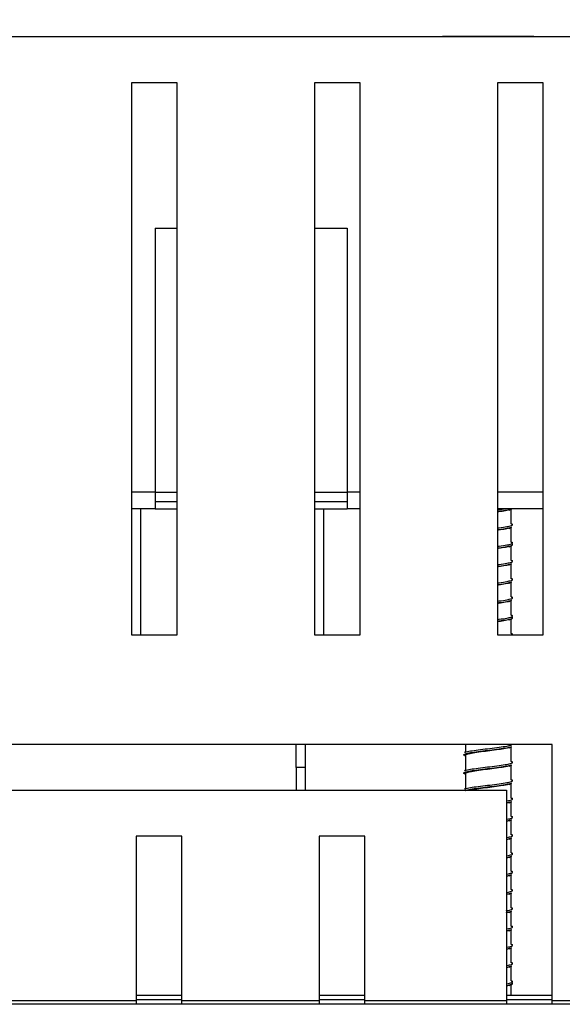
# Model space of a CAD drawing. Units: millimetres. Extents: x 15 to 589, y 5 to 415.
# Drawn here: x 282 to 294, y 342 to 364 of the extents above; entities that cross this region are included whole.
import ezdxf

# ---------------------------------------------------------------- set-up
doc = ezdxf.new("R2010")
doc.units = ezdxf.units.MM
doc.styles.add('SLDTEXTSTYLE0', font='TXT', dxfattribs={"width": 0.75})
doc.dimstyles.new('SLDDIMSTYLE1', dxfattribs={"dimtxt": 3.5, "dimasz": 3.302, "dimexe": 0, "dimexo": 0.0625, "dimgap": 0.875, "dimtad": 1, "dimlfac": 5, "dimrnd": 1e-09, "dimzin": 12, "dimdsep": 46, "dimtxsty": 'SLDTEXTSTYLE0', "dimsah": 1, "dimcen": 0.09, "dimadec": 0, "dimazin": 3, "dimtfac": 1, "dimtofl": 0, "dimtmove": 0, "dimatfit": 3, "dimfxl": 0, "dimfrac": 2, "dimtolj": 1, "dimtzin": 12, "dimarcsym": 0})

# ---------------------------------------------------------------- blocks, each defined once
blk = doc.blocks.new('_D_3')
at = {"color": 7, "linetype": 'Continuous', "lineweight": 0}
for p, q in [((263.451, 364.606), (263.451, 374.607)), ((303.451, 363.706), (303.451, 374.607)), ((263.451, 373.607), (303.451, 373.607))]:
    blk.add_line(p, q, dxfattribs=at)
at = {"color": 7, "linetype": 'Continuous', "lineweight": 18}
for points in [[(263.451, 373.607), (266.753, 372.887), (266.753, 374.327)], [(303.451, 373.607), (300.149, 374.327), (300.149, 372.887)]]:
    blk.add_solid(points, dxfattribs=at)
at = {"color": 7, "linetype": 'Continuous', "lineweight": 18, "insert": (278.542, 378.119), "char_height": 3.5, "attachment_point": 1, "style": 'SLDTEXTSTYLE0'}
blk.add_mtext('200,00', dxfattribs=at)

msp = doc.modelspace()

# ---------------------------------------------------------------- linework, layer by layer
at = {"color": 7, "linetype": 'Continuous', "lineweight": 25}
for p, q in [((303.0513, 363.6058), (263.8513, 363.6058)), ((302.4513, 363.6068), (264.4513, 363.6068)), ((291.6513, 363.6265), (291.6513, 363.6068)), ((291.6513, 363.6265), (293.0973, 363.6265)), ((293.0973, 363.6265), (293.6513, 363.6265)), ((293.6513, 363.6068), (293.6513, 363.6265)), ((284.8513, 362.6058), (284.8513, 350.5258)), ((285.8513, 362.6058), (284.8513, 362.6058)), ((285.8513, 350.5258), (285.8513, 362.6058)), ((289.8513, 362.6058), (288.8513, 362.6058)), ((288.8513, 362.6058), (288.8513, 350.5258)), ((289.8513, 350.5258), (289.8513, 362.6058)), ((293.8513, 362.6058), (292.8513, 362.6058)), ((292.8513, 362.6058), (292.8513, 350.5258)), ((293.8513, 350.5258), (293.8513, 362.6058)), ((285.3673, 359.4268), (285.8513, 359.4268)), ((285.3673, 359.4268), (285.3673, 353.6465)), ((288.8513, 359.4268), (289.5673, 359.4268)), ((289.5673, 359.4268), (289.5673, 353.6465)), ((285.3673, 353.6465), (285.3673, 353.2865)), ((289.5673, 353.6465), (289.5673, 353.2865)), ((285.3673, 353.2865), (284.8513, 353.2865)), ((285.0513, 353.2865), (285.0513, 350.5258)), ((285.3673, 353.4465), (285.8513, 353.4465)), ((285.3673, 353.2865), (285.8513, 353.2865)), ((288.8513, 353.4465), (289.5673, 353.4465)), ((288.8513, 353.2865), (289.5673, 353.2865)), ((289.0513, 353.2865), (289.0513, 350.5258)), ((289.8513, 353.2865), (289.5673, 353.2865)), ((293.8513, 353.2865), (292.8513, 353.2865)), ((293.1513, 352.9549), (293.1513, 353.2769)), ((293.1513, 352.5549), (293.1513, 352.8769)), ((293.1513, 352.1549), (293.1513, 352.4769)), ((293.1513, 351.7549), (293.1513, 352.0769)), ((293.1513, 351.3549), (293.1513, 351.6769)), ((293.1513, 350.9549), (293.1513, 351.2769)), ((293.1513, 350.5549), (293.1513, 350.8769)), ((284.8513, 350.5258), (285.8513, 350.5258)), ((288.8513, 350.5258), (289.8513, 350.5258)), ((292.8513, 350.5258), (293.8513, 350.5258)), ((294.0513, 348.1258), (272.8513, 348.1258)), ((288.4513, 347.6265), (288.4513, 348.1258)), ((288.6513, 348.1258), (288.6513, 347.6265)), ((292.1513, 348.1258), (292.1513, 347.9636)), ((293.1513, 347.7549), (293.1513, 348.0769)), ((294.0513, 342.5258), (294.0513, 348.1258)), ((292.1321, 347.8862), (292.1513, 347.8769)), ((292.1513, 347.8861), (292.1513, 347.5636)), ((293.1513, 347.3549), (293.1513, 347.6769)), ((288.6513, 347.6265), (288.4513, 347.6265)), ((288.4513, 347.6265), (288.4513, 347.1258)), ((288.6513, 347.6265), (288.6513, 347.1258)), ((292.1321, 347.4862), (292.1513, 347.4769)), ((292.1513, 347.4861), (292.1513, 347.1636)), ((293.1513, 346.9549), (293.1513, 347.2769)), ((273.8513, 347.1258), (293.0513, 347.1258)), ((293.0513, 347.1258), (293.0513, 342.5258)), ((293.1513, 346.5549), (293.1513, 346.8769)), ((293.1513, 346.1549), (293.1513, 346.4769)), ((284.9513, 346.1258), (284.9513, 342.5258)), ((285.9513, 346.1258), (284.9513, 346.1258)), ((285.9513, 342.5258), (285.9513, 346.1258)), ((288.9513, 346.1258), (288.9513, 342.5258)), ((289.9513, 346.1258), (288.9513, 346.1258)), ((289.9513, 342.5258), (289.9513, 346.1258)), ((293.1513, 345.7549), (293.1513, 346.0769)), ((293.1513, 345.3549), (293.1513, 345.6769)), ((293.1513, 344.9549), (293.1513, 345.2769)), ((293.1513, 344.5549), (293.1513, 344.8769)), ((293.1513, 344.1549), (293.1513, 344.4769)), ((293.1513, 343.7549), (293.1513, 344.0769)), ((293.1513, 343.3549), (293.1513, 343.6769)), ((293.1513, 342.9549), (293.1513, 343.2769)), ((293.1513, 342.6465), (293.1513, 342.8769)), ((281.9513, 342.5258), (284.9513, 342.5258)), ((284.9513, 342.6465), (285.9513, 342.6465)), ((284.9513, 342.5465), (285.9513, 342.5465)), ((284.9513, 342.5258), (284.9513, 342.4465)), ((285.9513, 342.5258), (288.9513, 342.5258)), ((285.9513, 342.4465), (285.9513, 342.5258)), ((288.9513, 342.6465), (289.9513, 342.6465)), ((288.9513, 342.5465), (289.9513, 342.5465)), ((288.9513, 342.5258), (288.9513, 342.4465)), ((289.9513, 342.5258), (293.0513, 342.5258)), ((289.9513, 342.4465), (289.9513, 342.5258)), ((293.0513, 342.6465), (294.0513, 342.6465)), ((293.0513, 342.5465), (294.0513, 342.5465)), ((293.0513, 342.5258), (293.0513, 342.4447)), ((294.0513, 342.5258), (296.4513, 342.5258)), ((294.0513, 342.4465), (294.0513, 342.5258)), ((333.4513, 342.4465), (233.4513, 342.4465))]:
    msp.add_line(p, q, dxfattribs=at)
at = {"color": 8, "linetype": 'Continuous', "lineweight": 25}
for p, q in [((285.3673, 353.6465), (284.8513, 353.6465)), ((285.3673, 353.6465), (285.8513, 353.6465)), ((288.8513, 353.6465), (289.5673, 353.6465)), ((289.8513, 353.6465), (289.5673, 353.6465)), ((293.8513, 353.6465), (292.8513, 353.6465))]:
    msp.add_line(p, q, dxfattribs=at)
for points, knots in [([(292.8513, 353.2629), (292.8644, 353.2646), (292.9276, 353.2724), (292.9738, 353.2803), (293.0105, 353.2865)], [0, 0, 0, 0, 0.20719895, 1, 1, 1, 1]), ([(292.8513, 353.2267), (292.8642, 353.2283), (292.9457, 353.2385), (293.0676, 353.2575), (293.128, 353.273), (293.1577, 353.2807)], [0, 0, 0, 0, 0.0878255, 0.5512972, 1, 1, 1, 1]), ([(292.8513, 352.8629), (292.8642, 352.8646), (292.9457, 352.8747), (293.0676, 352.8938), (293.128, 352.9093), (293.1577, 352.9169)], [0, 0, 0, 0, 0.0878224, 0.5512972, 1, 1, 1, 1]), ([(292.8513, 352.8267), (292.8642, 352.8283), (292.9457, 352.8385), (293.0676, 352.8575), (293.128, 352.873), (293.1577, 352.8807)], [0, 0, 0, 0, 0.0878224, 0.5512972, 1, 1, 1, 1]), ([(292.8513, 352.4629), (292.8642, 352.4646), (292.9457, 352.4748), (293.0676, 352.4938), (293.128, 352.5093), (293.1577, 352.5169)], [0, 0, 0, 0, 0.0878226, 0.5512958, 1, 1, 1, 1]), ([(292.8513, 352.4267), (292.8642, 352.4283), (292.9457, 352.4385), (293.0676, 352.4575), (293.128, 352.473), (293.1577, 352.4807)], [0, 0, 0, 0, 0.0878255, 0.5512972, 1, 1, 1, 1]), ([(292.8513, 352.0629), (292.8642, 352.0646), (292.9457, 352.0747), (293.0676, 352.0938), (293.128, 352.1093), (293.1577, 352.1169)], [0, 0, 0, 0, 0.0878224, 0.5512972, 1, 1, 1, 1]), ([(292.8513, 352.0267), (292.8642, 352.0283), (292.9457, 352.0385), (293.0676, 352.0575), (293.128, 352.073), (293.1577, 352.0807)], [0, 0, 0, 0, 0.0878224, 0.5512972, 1, 1, 1, 1]), ([(292.8513, 351.6629), (292.8642, 351.6646), (292.9457, 351.6748), (293.0676, 351.6938), (293.128, 351.7093), (293.1577, 351.7169)], [0, 0, 0, 0, 0.0878226, 0.5512988, 1, 1, 1, 1]), ([(292.8513, 351.6267), (292.8642, 351.6283), (292.9457, 351.6385), (293.0676, 351.6575), (293.128, 351.673), (293.1577, 351.6807)], [0, 0, 0, 0, 0.0878226, 0.5512958, 1, 1, 1, 1]), ([(292.8513, 351.2629), (292.8642, 351.2646), (292.9457, 351.2748), (293.0676, 351.2937), (293.128, 351.3093), (293.1577, 351.3169)], [0, 0, 0, 0, 0.0878255, 0.5512972, 1, 1, 1, 1]), ([(292.8513, 351.2267), (292.8642, 351.2283), (292.9457, 351.2385), (293.0676, 351.2575), (293.128, 351.273), (293.1577, 351.2807)], [0, 0, 0, 0, 0.0878255, 0.5512972, 1, 1, 1, 1]), ([(292.8513, 350.8629), (292.8642, 350.8646), (292.9457, 350.8748), (293.0676, 350.8938), (293.128, 350.9093), (293.1577, 350.9169)], [0, 0, 0, 0, 0.0878224, 0.5512972, 1, 1, 1, 1]), ([(292.8513, 350.8267), (292.8642, 350.8283), (292.9457, 350.8385), (293.0676, 350.8575), (293.128, 350.873), (293.1577, 350.8807)], [0, 0, 0, 0, 0.0878226, 0.5512988, 1, 1, 1, 1]), ([(292.1426, 347.9544), (292.1505, 347.9589), (292.1728, 347.9716), (292.2937, 347.9919), (292.4759, 348.0192), (292.69, 348.0417), (292.8952, 348.0679), (293.0687, 348.0937), (293.1283, 348.1093), (293.1577, 348.1169)], [0, 0, 0, 0, 0.0831677, 0.2351348, 0.3911886, 0.5409271, 0.6955938, 0.8502617, 1, 1, 1, 1]), ([(292.1437, 347.9187), (292.1513, 347.923), (292.1735, 347.9355), (292.2938, 347.9557), (292.4759, 347.9829), (292.69, 348.0055), (292.8952, 348.0316), (293.0687, 348.0575), (293.1283, 348.073), (293.1577, 348.0807)], [0, 0, 0, 0, 0.08032142, 0.23276125, 0.38929952, 0.53950292, 0.69464977, 0.84979784, 1, 1, 1, 1]), ([(292.1426, 347.5544), (292.1505, 347.5589), (292.1728, 347.5716), (292.2937, 347.5919), (292.4759, 347.6192), (292.69, 347.6417), (292.8952, 347.6679), (293.0687, 347.6937), (293.1283, 347.7093), (293.1577, 347.7169)], [0, 0, 0, 0, 0.0831668, 0.235134, 0.3911879, 0.5409266, 0.6955945, 0.8502616, 1, 1, 1, 1]), ([(292.1437, 347.5187), (292.1513, 347.523), (292.1735, 347.5355), (292.2938, 347.5556), (292.4759, 347.5829), (292.69, 347.6055), (292.8952, 347.6316), (293.0687, 347.6574), (293.1283, 347.673), (293.1577, 347.6807)], [0, 0, 0, 0, 0.08032142, 0.23276024, 0.38929851, 0.53950191, 0.69464983, 0.84979684, 1, 1, 1, 1]), ([(292.1426, 347.1544), (292.1505, 347.1589), (292.1728, 347.1716), (292.2937, 347.1919), (292.4759, 347.2192), (292.69, 347.2417), (292.8952, 347.2679), (293.0687, 347.2937), (293.1283, 347.3093), (293.1577, 347.3169)], [0, 0, 0, 0, 0.0831668, 0.235134, 0.3911879, 0.5409266, 0.6955935, 0.8502616, 1, 1, 1, 1]), ([(292.1437, 347.1187), (292.1513, 347.123), (292.1735, 347.1355), (292.2938, 347.1556), (292.4759, 347.1829), (292.69, 347.2055), (292.8952, 347.2316), (293.0687, 347.2574), (293.1283, 347.273), (293.1577, 347.2807)], [0, 0, 0, 0, 0.08032236, 0.23276102, 0.38929913, 0.53950238, 0.69464908, 0.849797, 1, 1, 1, 1]), ([(293.0513, 346.8928), (293.0529, 346.8931), (293.1086, 346.9016), (293.1335, 346.9094), (293.1577, 346.9169)], [0, 0, 0, 0, 0.0299648, 1, 1, 1, 1]), ([(293.0513, 346.8566), (293.0529, 346.8568), (293.1086, 346.8653), (293.1335, 346.8731), (293.1577, 346.8807)], [0, 0, 0, 0, 0.0299648, 1, 1, 1, 1]), ([(293.0513, 346.4928), (293.0529, 346.4931), (293.1086, 346.5017), (293.1335, 346.5094), (293.1577, 346.5169)], [0, 0, 0, 0, 0.0299715, 1, 1, 1, 1]), ([(293.0513, 346.4565), (293.0529, 346.4568), (293.1086, 346.4654), (293.1335, 346.4732), (293.1577, 346.4807)], [0, 0, 0, 0, 0.0299715, 1, 1, 1, 1]), ([(293.0513, 346.0928), (293.0529, 346.0931), (293.1086, 346.1016), (293.1335, 346.1094), (293.1577, 346.1169)], [0, 0, 0, 0, 0.0299648, 1, 1, 1, 1]), ([(293.0513, 346.0566), (293.0529, 346.0568), (293.1086, 346.0653), (293.1335, 346.0731), (293.1577, 346.0807)], [0, 0, 0, 0, 0.0299648, 1, 1, 1, 1]), ([(293.0513, 345.6928), (293.0529, 345.6931), (293.1086, 345.7017), (293.1335, 345.7094), (293.1577, 345.7169)], [0, 0, 0, 0, 0.0299715, 1, 1, 1, 1]), ([(293.0513, 345.6565), (293.0529, 345.6568), (293.1086, 345.6654), (293.1335, 345.6732), (293.1577, 345.6807)], [0, 0, 0, 0, 0.0299715, 1, 1, 1, 1]), ([(293.0513, 345.2928), (293.0529, 345.2931), (293.1086, 345.3017), (293.1335, 345.3094), (293.1577, 345.3169)], [0, 0, 0, 0, 0.0299716, 1, 1, 1, 1]), ([(293.0513, 345.2566), (293.0529, 345.2568), (293.1086, 345.2654), (293.1335, 345.2732), (293.1577, 345.2807)], [0, 0, 0, 0, 0.0299716, 1, 1, 1, 1]), ([(293.0513, 344.8928), (293.0529, 344.8931), (293.1086, 344.9016), (293.1335, 344.9094), (293.1577, 344.9169)], [0, 0, 0, 0, 0.0299648, 1, 1, 1, 1]), ([(293.0513, 344.8565), (293.0529, 344.8568), (293.1086, 344.8654), (293.1335, 344.8732), (293.1577, 344.8807)], [0, 0, 0, 0, 0.0299715, 1, 1, 1, 1]), ([(293.0513, 344.4928), (293.0529, 344.4931), (293.1086, 344.5017), (293.1335, 344.5094), (293.1577, 344.5169)], [0, 0, 0, 0, 0.0299715, 1, 1, 1, 1]), ([(293.0513, 344.4566), (293.0529, 344.4568), (293.1086, 344.4654), (293.1335, 344.4732), (293.1577, 344.4807)], [0, 0, 0, 0, 0.0299715, 1, 1, 1, 1]), ([(293.0513, 344.0928), (293.0529, 344.0931), (293.1086, 344.1016), (293.1335, 344.1094), (293.1577, 344.1169)], [0, 0, 0, 0, 0.0299648, 1, 1, 1, 1]), ([(293.0513, 344.0566), (293.0529, 344.0568), (293.1086, 344.0653), (293.1335, 344.0731), (293.1577, 344.0807)], [0, 0, 0, 0, 0.0299648, 1, 1, 1, 1]), ([(293.0513, 343.6928), (293.0529, 343.6931), (293.1086, 343.7017), (293.1335, 343.7094), (293.1577, 343.7169)], [0, 0, 0, 0, 0.0299715, 1, 1, 1, 1]), ([(293.0513, 343.6565), (293.0529, 343.6568), (293.1086, 343.6654), (293.1335, 343.6732), (293.1577, 343.6807)], [0, 0, 0, 0, 0.0299715, 1, 1, 1, 1]), ([(293.0513, 343.2928), (293.0529, 343.2931), (293.1086, 343.3016), (293.1335, 343.3094), (293.1577, 343.3169)], [0, 0, 0, 0, 0.0299648, 1, 1, 1, 1]), ([(293.0513, 343.2566), (293.0529, 343.2568), (293.1086, 343.2653), (293.1335, 343.2731), (293.1577, 343.2807)], [0, 0, 0, 0, 0.0299648, 1, 1, 1, 1]), ([(293.0513, 342.8928), (293.0529, 342.8931), (293.1086, 342.9017), (293.1335, 342.9094), (293.1577, 342.9169)], [0, 0, 0, 0, 0.0299715, 1, 1, 1, 1]), ([(293.0513, 342.8565), (293.0529, 342.8568), (293.1086, 342.8654), (293.1335, 342.8732), (293.1577, 342.8807)], [0, 0, 0, 0, 0.0299715, 1, 1, 1, 1])]:
    msp.add_open_spline(points, degree=3, knots=knots, dxfattribs=at)
at = {"color": 7, "linetype": 'Continuous', "lineweight": 25}
for points, knots in [([(293.1273, 353.2671), (293.1265, 353.2662), (293.1188, 353.2568), (293.0313, 353.2416), (292.9307, 353.2229), (292.859, 353.2132), (292.8513, 353.2122)], [0, 0, 0, 0, 0.0473099, 0.488783, 0.9448456, 1, 1, 1, 1]), ([(293.1057, 353.2549), (293.1158, 353.2598), (293.1359, 353.2695), (293.1561, 353.2793), (293.1663, 353.2842)], [0, 0, 0, 0, 0.4995911, 1, 1, 1, 1]), ([(293.1273, 352.8671), (293.1265, 352.8662), (293.1188, 352.8568), (293.0313, 352.8416), (292.9307, 352.8228), (292.859, 352.8132), (292.8513, 352.8122)], [0, 0, 0, 0, 0.0473101, 0.4887813, 0.9448489, 1, 1, 1, 1]), ([(293.1057, 352.8549), (293.1158, 352.8598), (293.1359, 352.8695), (293.1561, 352.8793), (293.1663, 352.8842)], [0, 0, 0, 0, 0.4996294, 1, 1, 1, 1]), ([(293.186, 352.9372), (293.1802, 352.9399), (293.1686, 352.9455), (293.157, 352.9511), (293.1512, 352.9538)], [0, 0, 0, 0, 0.5000642, 1, 1, 1, 1]), ([(293.1577, 352.9169), (293.1762, 352.9259), (293.2032, 352.939), (293.1696, 352.9511), (293.1591, 352.9549)], [0, 0, 0, 0, 0.6863571, 1, 1, 1, 1]), ([(293.1273, 352.4671), (293.1265, 352.4662), (293.1188, 352.4568), (293.0313, 352.4416), (292.9307, 352.4229), (292.859, 352.4132), (292.8513, 352.4122)], [0, 0, 0, 0, 0.0473099, 0.488783, 0.9448456, 1, 1, 1, 1]), ([(293.1057, 352.4549), (293.1158, 352.4598), (293.1359, 352.4695), (293.1561, 352.4793), (293.1663, 352.4842)], [0, 0, 0, 0, 0.4995911, 1, 1, 1, 1]), ([(293.186, 352.5372), (293.1802, 352.5399), (293.1686, 352.5455), (293.157, 352.5511), (293.1512, 352.5539)], [0, 0, 0, 0, 0.5001303, 1, 1, 1, 1]), ([(293.1577, 352.5169), (293.1762, 352.5259), (293.2032, 352.539), (293.1696, 352.5511), (293.1591, 352.5548)], [0, 0, 0, 0, 0.6863571, 1, 1, 1, 1]), ([(293.1577, 352.4807), (293.1761, 352.4896), (293.2033, 352.5029), (293.169, 352.5151), (293.1579, 352.5191)], [0, 0, 0, 0, 0.67714248, 1, 1, 1, 1]), ([(293.1273, 352.0671), (293.1265, 352.0662), (293.1188, 352.0568), (293.0313, 352.0416), (292.9307, 352.0228), (292.859, 352.0132), (292.8513, 352.0122)], [0, 0, 0, 0, 0.0473099, 0.488783, 0.9448491, 1, 1, 1, 1]), ([(293.1057, 352.0549), (293.1158, 352.0598), (293.1359, 352.0695), (293.1561, 352.0793), (293.1663, 352.0842)], [0, 0, 0, 0, 0.4996294, 1, 1, 1, 1]), ([(293.186, 352.1372), (293.1802, 352.1399), (293.1686, 352.1455), (293.157, 352.1511), (293.1512, 352.1538)], [0, 0, 0, 0, 0.5000642, 1, 1, 1, 1]), ([(293.1577, 352.1169), (293.1762, 352.1259), (293.2032, 352.139), (293.1696, 352.1511), (293.1591, 352.1548)], [0, 0, 0, 0, 0.6863571, 1, 1, 1, 1]), ([(293.186, 351.7372), (293.1802, 351.7399), (293.1686, 351.7455), (293.157, 351.7511), (293.1512, 351.7539)], [0, 0, 0, 0, 0.5000642, 1, 1, 1, 1]), ([(293.1577, 351.7169), (293.1762, 351.7259), (293.2032, 351.739), (293.1696, 351.7511), (293.1591, 351.7548)], [0, 0, 0, 0, 0.6863571, 1, 1, 1, 1]), ([(293.1273, 351.6671), (293.1265, 351.6662), (293.1188, 351.6568), (293.0313, 351.6416), (292.9307, 351.6228), (292.859, 351.6132), (292.8513, 351.6122)], [0, 0, 0, 0, 0.0473101, 0.4887847, 0.9448489, 1, 1, 1, 1]), ([(293.1057, 351.6549), (293.1158, 351.6598), (293.1359, 351.6696), (293.1561, 351.6793), (293.1663, 351.6842)], [0, 0, 0, 0, 0.4996676, 1, 1, 1, 1]), ([(293.186, 351.3372), (293.1802, 351.3399), (293.1686, 351.3455), (293.157, 351.3511), (293.1512, 351.3539)], [0, 0, 0, 0, 0.4999981, 1, 1, 1, 1]), ([(293.1577, 351.3169), (293.1762, 351.3259), (293.2032, 351.339), (293.1696, 351.3511), (293.1591, 351.3548)], [0, 0, 0, 0, 0.6863571, 1, 1, 1, 1]), ([(293.1273, 351.2671), (293.1265, 351.2662), (293.1188, 351.2568), (293.0313, 351.2416), (292.9307, 351.2228), (292.859, 351.2132), (292.8513, 351.2122)], [0, 0, 0, 0, 0.0473099, 0.488783, 0.9448491, 1, 1, 1, 1]), ([(293.1057, 351.2549), (293.1158, 351.2598), (293.1359, 351.2695), (293.1561, 351.2793), (293.1663, 351.2842)], [0, 0, 0, 0, 0.4995911, 1, 1, 1, 1]), ([(293.1057, 350.8549), (293.1158, 350.8598), (293.1359, 350.8695), (293.1561, 350.8793), (293.1663, 350.8842)], [0, 0, 0, 0, 0.4996676, 1, 1, 1, 1]), ([(293.186, 350.9372), (293.1802, 350.9399), (293.1686, 350.9455), (293.157, 350.9511), (293.1512, 350.9539)], [0, 0, 0, 0, 0.5000642, 1, 1, 1, 1]), ([(293.1577, 350.9169), (293.1762, 350.9259), (293.2032, 350.939), (293.1696, 350.9511), (293.1591, 350.9549)], [0, 0, 0, 0, 0.6863526, 1, 1, 1, 1]), ([(293.1577, 350.8807), (293.1761, 350.8896), (293.2033, 350.9029), (293.169, 350.9151), (293.1579, 350.9191)], [0, 0, 0, 0, 0.67714248, 1, 1, 1, 1]), ([(293.1273, 350.8671), (293.1265, 350.8662), (293.1188, 350.8568), (293.0313, 350.8416), (292.9307, 350.8228), (292.859, 350.8132), (292.8513, 350.8122)], [0, 0, 0, 0, 0.0473101, 0.4887847, 0.9448489, 1, 1, 1, 1]), ([(293.186, 350.5372), (293.1802, 350.5399), (293.1686, 350.5455), (293.157, 350.5511), (293.1512, 350.5539)], [0, 0, 0, 0, 0.4999981, 1, 1, 1, 1]), ([(293.1784, 350.5372), (293.1816, 350.5393), (293.1911, 350.5454), (293.1718, 350.5511), (293.1591, 350.5548)], [0, 0, 0, 0, 0.3376282, 1, 1, 1, 1]), ([(293.1057, 348.0549), (293.1158, 348.0598), (293.1359, 348.0695), (293.1561, 348.0793), (293.1663, 348.0842)], [0, 0, 0, 0, 0.4996676, 1, 1, 1, 1]), ([(292.1393, 347.8861), (292.1252, 347.8932), (292.1028, 347.9045), (292.1327, 347.9149), (292.1437, 347.9187)], [0, 0, 0, 0, 0.6332825, 1, 1, 1, 1]), ([(292.1657, 347.9706), (292.1597, 347.9677), (292.1478, 347.962), (292.1359, 347.9562), (292.13, 347.9534)], [0, 0, 0, 0, 0.4996732, 1, 1, 1, 1]), ([(293.1273, 348.0671), (293.1265, 348.0662), (293.1187, 348.0568), (293.0332, 348.0415), (292.8816, 348.0153), (292.6866, 347.9892), (292.4884, 347.9666), (292.3135, 347.9395), (292.1966, 347.9153), (292.1434, 347.8979), (292.1553, 347.8877), (292.1571, 347.8861)], [0, 0, 0, 0, 0.0144174, 0.1489533, 0.2879353, 0.4269184, 0.5614531, 0.7016869, 0.8382341, 0.9747802, 1, 1, 1, 1]), ([(293.1273, 347.6671), (293.1265, 347.6662), (293.1187, 347.6568), (293.0332, 347.6415), (292.8816, 347.6153), (292.6866, 347.5892), (292.4884, 347.5666), (292.3135, 347.5394), (292.1966, 347.5153), (292.1434, 347.4979), (292.1553, 347.4877), (292.1571, 347.4861)], [0, 0, 0, 0, 0.0144174, 0.1489533, 0.2879364, 0.4269184, 0.5614541, 0.7016879, 0.8382341, 0.9747802, 1, 1, 1, 1]), ([(293.1057, 347.6549), (293.1158, 347.6598), (293.1359, 347.6695), (293.1561, 347.6793), (293.1663, 347.6842)], [0, 0, 0, 0, 0.4995911, 1, 1, 1, 1]), ([(293.186, 347.7372), (293.1802, 347.7399), (293.1686, 347.7455), (293.157, 347.7511), (293.1512, 347.7539)], [0, 0, 0, 0, 0.4999981, 1, 1, 1, 1]), ([(293.1577, 347.7169), (293.1762, 347.7259), (293.2032, 347.739), (293.1696, 347.7511), (293.1591, 347.7548)], [0, 0, 0, 0, 0.6863571, 1, 1, 1, 1]), ([(292.1393, 347.4861), (292.1252, 347.4932), (292.1028, 347.5045), (292.1327, 347.5149), (292.1437, 347.5187)], [0, 0, 0, 0, 0.6332845, 1, 1, 1, 1]), ([(292.1657, 347.5706), (292.1597, 347.5677), (292.1478, 347.562), (292.1359, 347.5562), (292.13, 347.5534)], [0, 0, 0, 0, 0.4996732, 1, 1, 1, 1]), ([(293.1273, 347.2671), (293.1265, 347.2662), (293.1187, 347.2568), (293.0332, 347.2415), (292.8817, 347.2153), (292.6863, 347.1892), (292.4898, 347.1667), (292.334, 347.1432), (292.2756, 347.1304), (292.2547, 347.1258)], [0, 0, 0, 0, 0.01849833, 0.19111445, 0.36943781, 0.54775991, 0.72037705, 0.90030517, 1, 1, 1, 1]), ([(293.1057, 347.2549), (293.1158, 347.2598), (293.1359, 347.2695), (293.1561, 347.2793), (293.1663, 347.2842)], [0, 0, 0, 0, 0.4996676, 1, 1, 1, 1]), ([(293.186, 347.3372), (293.1802, 347.3399), (293.1686, 347.3455), (293.157, 347.3511), (293.1512, 347.3538)], [0, 0, 0, 0, 0.5000642, 1, 1, 1, 1]), ([(293.1577, 347.3169), (293.1762, 347.3259), (293.2032, 347.339), (293.1696, 347.3511), (293.1591, 347.3549)], [0, 0, 0, 0, 0.6863571, 1, 1, 1, 1]), ([(292.1657, 347.1706), (292.1597, 347.1677), (292.1478, 347.162), (292.1359, 347.1562), (292.13, 347.1534)], [0, 0, 0, 0, 0.4996732, 1, 1, 1, 1]), ([(293.1273, 346.8671), (293.1266, 346.8662), (293.1207, 346.8587), (293.0837, 346.8521), (293.0513, 346.8463)], [0, 0, 0, 0, 0.1216116, 1, 1, 1, 1]), ([(293.1057, 346.8549), (293.1158, 346.8598), (293.1359, 346.8695), (293.1561, 346.8793), (293.1663, 346.8842)], [0, 0, 0, 0, 0.4995911, 1, 1, 1, 1]), ([(293.186, 346.9372), (293.1802, 346.9399), (293.1686, 346.9455), (293.157, 346.9511), (293.1512, 346.9539)], [0, 0, 0, 0, 0.5001303, 1, 1, 1, 1]), ([(293.1577, 346.9169), (293.1762, 346.9259), (293.2032, 346.939), (293.1696, 346.9511), (293.1591, 346.9548)], [0, 0, 0, 0, 0.6863571, 1, 1, 1, 1]), ([(293.1273, 346.4671), (293.1266, 346.4662), (293.1207, 346.4588), (293.0837, 346.4521), (293.0513, 346.4463)], [0, 0, 0, 0, 0.1216116, 1, 1, 1, 1]), ([(293.1057, 346.4549), (293.1158, 346.4598), (293.1359, 346.4695), (293.1561, 346.4793), (293.1663, 346.4842)], [0, 0, 0, 0, 0.4996294, 1, 1, 1, 1]), ([(293.186, 346.5372), (293.1802, 346.5399), (293.1686, 346.5455), (293.157, 346.5511), (293.1512, 346.5538)], [0, 0, 0, 0, 0.5000642, 1, 1, 1, 1]), ([(293.1577, 346.5169), (293.1762, 346.5259), (293.2032, 346.539), (293.1696, 346.5511), (293.1591, 346.5548)], [0, 0, 0, 0, 0.6863571, 1, 1, 1, 1]), ([(293.186, 346.1372), (293.1802, 346.1399), (293.1686, 346.1455), (293.157, 346.1511), (293.1512, 346.1539)], [0, 0, 0, 0, 0.5001303, 1, 1, 1, 1]), ([(293.1577, 346.1169), (293.1762, 346.1259), (293.2032, 346.139), (293.1696, 346.1511), (293.1591, 346.1548)], [0, 0, 0, 0, 0.6863571, 1, 1, 1, 1]), ([(293.1273, 346.0671), (293.1266, 346.0662), (293.1207, 346.0587), (293.0837, 346.0521), (293.0513, 346.0463)], [0, 0, 0, 0, 0.1216116, 1, 1, 1, 1]), ([(293.1057, 346.0549), (293.1158, 346.0598), (293.1359, 346.0695), (293.1561, 346.0793), (293.1663, 346.0842)], [0, 0, 0, 0, 0.4995911, 1, 1, 1, 1]), ([(293.186, 345.7372), (293.1802, 345.7399), (293.1686, 345.7455), (293.157, 345.7511), (293.1512, 345.7539)], [0, 0, 0, 0, 0.4999981, 1, 1, 1, 1]), ([(293.1577, 345.7169), (293.1762, 345.7259), (293.2032, 345.739), (293.1696, 345.7511), (293.1591, 345.7548)], [0, 0, 0, 0, 0.6863571, 1, 1, 1, 1]), ([(293.1273, 345.6671), (293.1266, 345.6662), (293.1207, 345.6587), (293.0837, 345.6521), (293.0513, 345.6463)], [0, 0, 0, 0, 0.1216116, 1, 1, 1, 1]), ([(293.1057, 345.6549), (293.1158, 345.6598), (293.1359, 345.6695), (293.1561, 345.6793), (293.1663, 345.6842)], [0, 0, 0, 0, 0.4995911, 1, 1, 1, 1]), ([(293.1057, 345.2549), (293.1158, 345.2598), (293.1359, 345.2695), (293.1561, 345.2793), (293.1663, 345.2842)], [0, 0, 0, 0, 0.4996676, 1, 1, 1, 1]), ([(293.186, 345.3372), (293.1802, 345.3399), (293.1686, 345.3455), (293.157, 345.3511), (293.1512, 345.3539)], [0, 0, 0, 0, 0.5000642, 1, 1, 1, 1]), ([(293.1577, 345.3169), (293.1762, 345.3259), (293.2032, 345.339), (293.1696, 345.3511), (293.1591, 345.3549)], [0, 0, 0, 0, 0.68635404, 1, 1, 1, 1]), ([(293.1273, 345.2671), (293.1266, 345.2662), (293.1207, 345.2587), (293.0837, 345.2521), (293.0513, 345.2463)], [0, 0, 0, 0, 0.1216116, 1, 1, 1, 1]), ([(293.1273, 344.8671), (293.1266, 344.8662), (293.1207, 344.8587), (293.0837, 344.8521), (293.0513, 344.8463)], [0, 0, 0, 0, 0.1216116, 1, 1, 1, 1]), ([(293.1057, 344.8549), (293.1158, 344.8598), (293.1359, 344.8695), (293.1561, 344.8793), (293.1663, 344.8842)], [0, 0, 0, 0, 0.4995911, 1, 1, 1, 1]), ([(293.186, 344.9372), (293.1802, 344.9399), (293.1686, 344.9455), (293.157, 344.9511), (293.1512, 344.9539)], [0, 0, 0, 0, 0.4999981, 1, 1, 1, 1]), ([(293.1577, 344.9169), (293.1762, 344.9259), (293.2032, 344.939), (293.1696, 344.9511), (293.1591, 344.9548)], [0, 0, 0, 0, 0.6863571, 1, 1, 1, 1]), ([(293.1273, 344.4671), (293.1266, 344.4662), (293.1207, 344.4587), (293.0837, 344.4521), (293.0513, 344.4463)], [0, 0, 0, 0, 0.1216116, 1, 1, 1, 1]), ([(293.1057, 344.4549), (293.1158, 344.4598), (293.1359, 344.4695), (293.1561, 344.4793), (293.1663, 344.4842)], [0, 0, 0, 0, 0.4996676, 1, 1, 1, 1]), ([(293.186, 344.5372), (293.1802, 344.5399), (293.1686, 344.5455), (293.157, 344.5511), (293.1512, 344.5538)], [0, 0, 0, 0, 0.5000642, 1, 1, 1, 1]), ([(293.1577, 344.5169), (293.1762, 344.5259), (293.2032, 344.539), (293.1696, 344.5511), (293.1591, 344.5549)], [0, 0, 0, 0, 0.6863571, 1, 1, 1, 1]), ([(293.1273, 344.0671), (293.1266, 344.0662), (293.1207, 344.0587), (293.0837, 344.0521), (293.0513, 344.0463)], [0, 0, 0, 0, 0.1216116, 1, 1, 1, 1]), ([(293.1057, 344.0549), (293.1158, 344.0598), (293.1359, 344.0695), (293.1561, 344.0793), (293.1663, 344.0842)], [0, 0, 0, 0, 0.4995911, 1, 1, 1, 1]), ([(293.186, 344.1372), (293.1802, 344.1399), (293.1686, 344.1455), (293.157, 344.1511), (293.1512, 344.1539)], [0, 0, 0, 0, 0.5001303, 1, 1, 1, 1]), ([(293.1577, 344.1169), (293.1762, 344.1259), (293.2032, 344.139), (293.1696, 344.1511), (293.1591, 344.1548)], [0, 0, 0, 0, 0.6863571, 1, 1, 1, 1]), ([(293.1273, 343.6671), (293.1266, 343.6662), (293.1207, 343.6588), (293.0837, 343.6521), (293.0513, 343.6463)], [0, 0, 0, 0, 0.1216116, 1, 1, 1, 1]), ([(293.1057, 343.6549), (293.1158, 343.6598), (293.1359, 343.6695), (293.1561, 343.6793), (293.1663, 343.6842)], [0, 0, 0, 0, 0.4996294, 1, 1, 1, 1]), ([(293.186, 343.7372), (293.1802, 343.7399), (293.1686, 343.7455), (293.157, 343.7511), (293.1512, 343.7538)], [0, 0, 0, 0, 0.5000642, 1, 1, 1, 1]), ([(293.1577, 343.7169), (293.1762, 343.7259), (293.2032, 343.739), (293.1696, 343.7511), (293.1591, 343.7548)], [0, 0, 0, 0, 0.6863571, 1, 1, 1, 1]), ([(293.186, 343.3372), (293.1802, 343.3399), (293.1686, 343.3455), (293.157, 343.3511), (293.1512, 343.3539)], [0, 0, 0, 0, 0.5001303, 1, 1, 1, 1]), ([(293.1577, 343.3169), (293.1762, 343.3259), (293.2032, 343.339), (293.1696, 343.3511), (293.1591, 343.3548)], [0, 0, 0, 0, 0.6863571, 1, 1, 1, 1]), ([(293.1273, 343.2671), (293.1266, 343.2662), (293.1207, 343.2587), (293.0837, 343.2521), (293.0513, 343.2463)], [0, 0, 0, 0, 0.1216116, 1, 1, 1, 1]), ([(293.1057, 343.2549), (293.1158, 343.2598), (293.1359, 343.2695), (293.1561, 343.2793), (293.1663, 343.2842)], [0, 0, 0, 0, 0.4995911, 1, 1, 1, 1]), ([(293.186, 342.9372), (293.1802, 342.9399), (293.1686, 342.9455), (293.157, 342.9511), (293.1512, 342.9539)], [0, 0, 0, 0, 0.4999981, 1, 1, 1, 1]), ([(293.1577, 342.9169), (293.1762, 342.9259), (293.2032, 342.939), (293.1696, 342.9511), (293.1591, 342.9548)], [0, 0, 0, 0, 0.6863571, 1, 1, 1, 1]), ([(293.1577, 342.8807), (293.1761, 342.8897), (293.2033, 342.9029), (293.169, 342.9151), (293.1579, 342.9191)], [0, 0, 0, 0, 0.67714248, 1, 1, 1, 1]), ([(293.1273, 342.8671), (293.1266, 342.8662), (293.1207, 342.8587), (293.0837, 342.8521), (293.0513, 342.8463)], [0, 0, 0, 0, 0.1216116, 1, 1, 1, 1]), ([(293.1057, 342.8549), (293.1158, 342.8598), (293.1359, 342.8695), (293.1561, 342.8793), (293.1663, 342.8842)], [0, 0, 0, 0, 0.4995911, 1, 1, 1, 1])]:
    msp.add_open_spline(points, degree=3, knots=knots, dxfattribs=at)

# ---------------------------------------------------------------- dimensions: what is measured, and where the dimension line sits
at = {"color": 7, "linetype": 'Continuous', "lineweight": 18}
dim = msp.add_linear_dim(base=(303.4513, 373.6068), p1=(263.4513, 363.6058), p2=(303.4513, 362.7058), dimstyle='SLDDIMSTYLE1', dxfattribs=at)
dim.commit()
dim.dimension.update_dxf_attribs({"geometry": '_D_3', "text_midpoint": (285.6537, 373.6068), "dimtype": 160})

doc.saveas('drawing.dxf')
